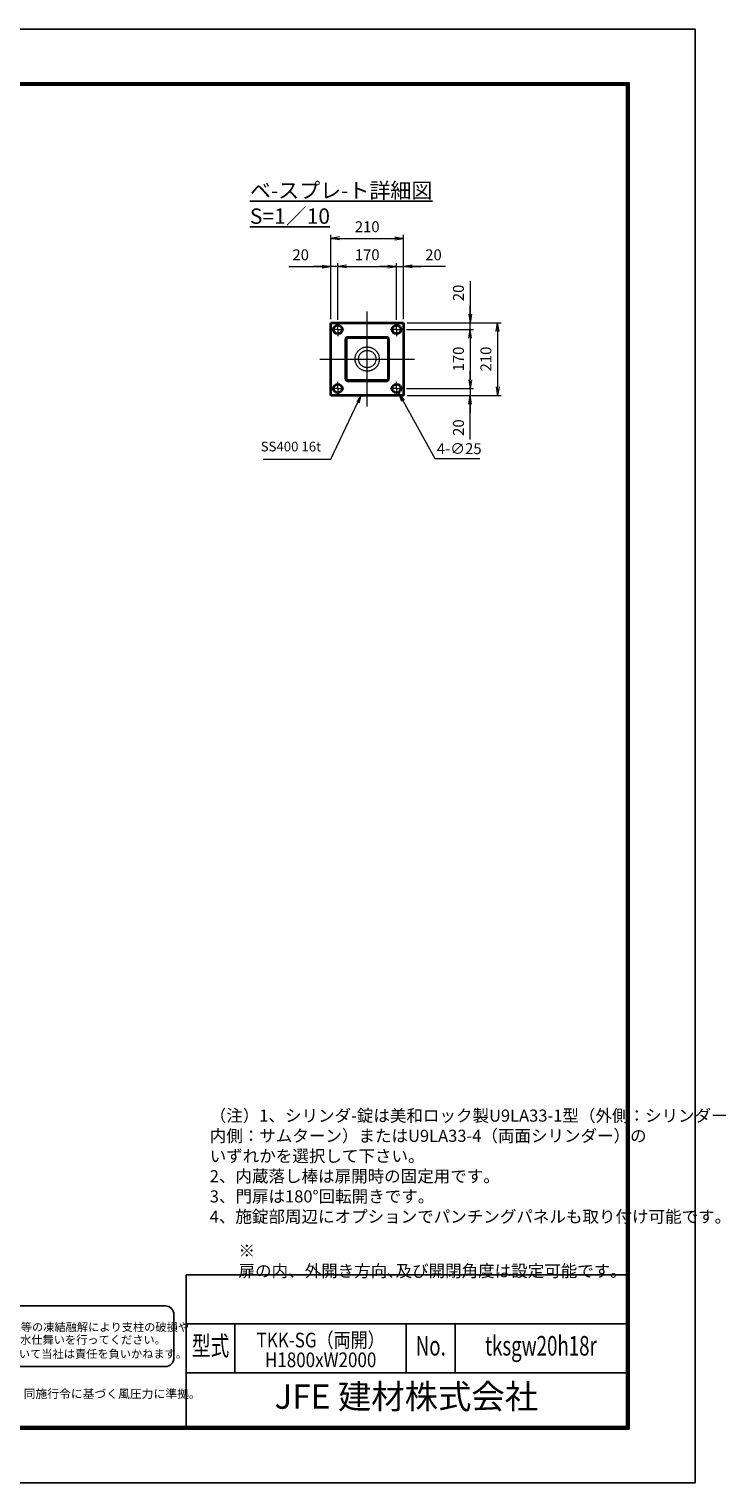
# Model space of a CAD drawing. Units: millimetres. Extents: x 0 to 12058, y 0 to 8400.
# Drawn here: x 8031 to 12058, y 0 to 8400 of the extents above; entities that cross this region are included whole.
import ezdxf
from ezdxf.enums import TextEntityAlignment as Align

# ---------------------------------------------------------------- set-up
doc = ezdxf.new("R2010")
doc.units = ezdxf.units.MM
doc.header["$PDMODE"] = 35
for name, pattern in [('AM_ISO02W050', [7.5, 6, -1.5]), ('AM_ISO08W050', [18, 12, -1.5, 3, -1.5]), ('AM_ISO08W050x2', [9, 6, -0.75, 1.5, -0.75])]:
    doc.linetypes.add(name, pattern=pattern)
for name, color, linetype in [('D-TTL', 2, 'Continuous'), ('D-TTL-TXT', 7, 'Continuous'), ('WAKU', 7, 'Continuous')]:
    doc.layers.add(name, color=color, linetype=linetype)
for name, color, linetype, lineweight in [('外形線', 7, 'Continuous', 35), ('寸法線', 4, 'Continuous', 18), ('文字', 254, 'Continuous', 25), ('軸線', 200, 'AM_ISO08W050', 15), ('隠れ線', 140, 'AM_ISO02W050', 18)]:
    doc.layers.add(name, color=color, linetype=linetype, lineweight=lineweight)
doc.styles.add('ACISOTS', font='simplex.shx', dxfattribs={"width": 0.8, "bigfont": 'bigfont.shx'})
doc.styles.add('ROMANS', font='romans.shx', dxfattribs={"width": 0.85, "bigfont": 'extfont.shx'})
doc.styles.add('ROMANSE', font='Romans.shx', dxfattribs={"width": 0.7, "bigfont": 'EXTFONT.SHX'})
doc.styles.get("Standard").update_dxf_attribs({"font": 'romans.shx', "width": 0.8, "bigfont": 'bigfont.shx'})
doc.styles.add('ゴシック', font='txt')
doc.dimstyles.new('AM_ISO$0', dxfattribs={"dimtxt": 3.15, "dimasz": 2.5, "dimexe": 1, "dimexo": 1, "dimgap": 1.4, "dimtad": 1, "dimdsep": 46, "dimtxsty": 'ACISOTS', "dimblk": 'OPEN', "dimcen": 0, "dimclrd": 256, "dimclre": 256, "dimclrt": 254, "dimazin": 2, "dimtp": 0.1, "dimtm": 0.1, "dimtfac": 0.71, "dimtix": 1, "dimtmove": 1, "dimatfit": 3, "dimldrblk": 'OPEN', "dimfxl": 0, "dimlwd": -1, "dimlwe": -1, "dimarcsym": 0})
doc.dimstyles.new('AM_ISO$3', dxfattribs={"dimtxt": 3.15, "dimasz": 2.5, "dimexe": 1, "dimexo": 1, "dimgap": 1, "dimtad": 1, "dimtoh": 1, "dimdsep": 46, "dimtxsty": 'ACISOTS', "dimblk": 'OPEN', "dimcen": 0, "dimclrd": 256, "dimclre": 256, "dimclrt": 254, "dimazin": 2, "dimtp": 0.1, "dimtm": 0.1, "dimtfac": 0.71, "dimtix": 1, "dimtofl": 0, "dimtmove": 1, "dimatfit": 0, "dimldrblk": 'OPEN', "dimfxl": 0, "dimlwd": -1, "dimlwe": -1, "dimarcsym": 0})

# ---------------------------------------------------------------- blocks, each defined once
blk = doc.blocks.new('_Open')
at = {"color": 0, "linetype": 'ByBlock', "lineweight": -2}
for p, q in [((-1, 0.17), (0, 0)), ((-1, -0.17), (0, 0)), ((0, 0), (-1, 0))]:
    blk.add_line(p, q, dxfattribs=at)
blk = doc.blocks.new('*D41')
at = {"layer": 'Defpoints', "color": 0}
for p in [(10192.7, 6663.5), (10195.2, 6703.5), (10580.2, 6703.5)]:
    blk.add_point(p, dxfattribs=at)
at = {"layer": '寸法線'}
for p, q in [((10580.2, 6944.3), (10580.2, 6703.5)), ((10580.2, 6753.5), (10580.2, 6803.5)), ((10212.7, 6663.5), (10600.2, 6663.5)), ((10215.2, 6703.5), (10600.2, 6703.5)), ((10580.2, 6663.5), (10580.2, 6703.5)), ((10580.2, 6663.5), (10580.2, 6703.5)), ((10580.2, 6613.5), (10580.2, 6563.5))]:
    blk.add_line(p, q, dxfattribs=at)
at = {"layer": '寸法線', "xscale": 50, "yscale": 50, "zscale": 50}
for p, rotation in [((10580.2, 6703.5), 270), ((10580.2, 6663.5), 90)]:
    blk.add_blockref('_Open', p, dxfattribs=dict(at, rotation=rotation))
at = {"layer": '寸法線', "color": 254, "insert": (10520.7, 6875.5), "char_height": 63, "attachment_point": 5, "rotation": 90, "style": 'ACISOTS'}
blk.add_mtext('20', dxfattribs=at)
blk = doc.blocks.new('*D42')
at = {"layer": 'Defpoints', "color": 0}
for p in [(10192.7, 6663.5), (10192.7, 6323.5), (10580.2, 6323.5)]:
    blk.add_point(p, dxfattribs=at)
at = {"layer": '寸法線'}
for p, q in [((10212.7, 6663.5), (10600.2, 6663.5)), ((10580.2, 6613.5), (10580.2, 6373.5)), ((10212.7, 6323.5), (10600.2, 6323.5))]:
    blk.add_line(p, q, dxfattribs=at)
at = {"layer": '寸法線', "xscale": 50, "yscale": 50, "zscale": 50}
for p, rotation in [((10580.2, 6663.5), 90), ((10580.2, 6323.5), 270)]:
    blk.add_blockref('_Open', p, dxfattribs=dict(at, rotation=rotation))
at = {"layer": '寸法線', "color": 254, "insert": (10520.7, 6493.5), "char_height": 63, "attachment_point": 5, "rotation": 90, "style": 'ACISOTS'}
blk.add_mtext('170', dxfattribs=at)
blk = doc.blocks.new('*D43')
at = {"layer": 'Defpoints', "color": 0}
for p in [(10192.7, 6323.5), (10195.2, 6283.5), (10580.2, 6283.5)]:
    blk.add_point(p, dxfattribs=at)
at = {"layer": '寸法線'}
for p, q in [((10580.2, 6373.5), (10580.2, 6423.5)), ((10212.7, 6323.5), (10600.2, 6323.5)), ((10580.2, 6323.5), (10580.2, 6283.5)), ((10580.2, 6323.5), (10580.2, 6283.5)), ((10215.2, 6283.5), (10600.2, 6283.5)), ((10580.2, 6028.7), (10580.2, 6283.5)), ((10580.2, 6233.5), (10580.2, 6183.5))]:
    blk.add_line(p, q, dxfattribs=at)
at = {"layer": '寸法線', "xscale": 50, "yscale": 50, "zscale": 50}
for p, rotation in [((10580.2, 6323.5), 270), ((10580.2, 6283.5), 90)]:
    blk.add_blockref('_Open', p, dxfattribs=dict(at, rotation=rotation))
at = {"layer": '寸法線', "color": 254, "insert": (10520.7, 6097.5), "char_height": 63, "attachment_point": 5, "rotation": 90, "style": 'ACISOTS'}
blk.add_mtext('20', dxfattribs=at)
blk = doc.blocks.new('*D44')
at = {"layer": 'Defpoints', "color": 0}
for p in [(10195.2, 6703.5), (10195.2, 6283.5), (10738.8, 6283.5)]:
    blk.add_point(p, dxfattribs=at)
at = {"layer": '寸法線'}
for p, q in [((10215.2, 6703.5), (10758.8, 6703.5)), ((10738.8, 6653.5), (10738.8, 6333.5)), ((10215.2, 6283.5), (10758.8, 6283.5))]:
    blk.add_line(p, q, dxfattribs=at)
at = {"layer": '寸法線', "xscale": 50, "yscale": 50, "zscale": 50}
for p, rotation in [((10738.8, 6703.5), 90), ((10738.8, 6283.5), 270)]:
    blk.add_blockref('_Open', p, dxfattribs=dict(at, rotation=rotation))
at = {"layer": '寸法線', "color": 254, "insert": (10679.3, 6493.5), "char_height": 63, "attachment_point": 5, "rotation": 90, "style": 'ACISOTS'}
blk.add_mtext('210', dxfattribs=at)
blk = doc.blocks.new('*D45')
at = {"layer": 'Defpoints', "color": 0}
for p in [(9775.2, 7028.1), (9775.2, 6703.5), (9815.2, 6701)]:
    blk.add_point(p, dxfattribs=at)
at = {"layer": '寸法線'}
for p, q in [((9532, 7028.1), (9775.2, 7028.1)), ((9725.2, 7028.1), (9675.2, 7028.1)), ((9775.2, 6723.5), (9775.2, 7048.1)), ((9815.2, 7028.1), (9775.2, 7028.1)), ((9815.2, 7028.1), (9775.2, 7028.1)), ((9815.2, 6721), (9815.2, 7048.1)), ((9865.2, 7028.1), (9915.2, 7028.1))]:
    blk.add_line(p, q, dxfattribs=at)
at = {"layer": '寸法線', "xscale": 50, "yscale": 50, "zscale": 50}
blk.add_blockref('_Open', (9775.2, 7028.1), dxfattribs=at)
at = {"layer": '寸法線', "xscale": 50, "yscale": 50, "zscale": 50, "rotation": 180}
blk.add_blockref('_Open', (9815.2, 7028.1), dxfattribs=at)
at = {"layer": '寸法線', "color": 254, "insert": (9600.8, 7087.6), "char_height": 63, "attachment_point": 5, "style": 'ACISOTS'}
blk.add_mtext('20', dxfattribs=at)
blk = doc.blocks.new('*D46')
at = {"layer": 'Defpoints', "color": 0}
for p in [(10155.2, 7028.1), (9815.2, 6701), (10155.2, 6701)]:
    blk.add_point(p, dxfattribs=at)
at = {"layer": '寸法線'}
for p, q in [((9815.2, 6721), (9815.2, 7048.1)), ((9865.2, 7028.1), (10105.2, 7028.1)), ((10155.2, 6721), (10155.2, 7048.1))]:
    blk.add_line(p, q, dxfattribs=at)
at = {"layer": '寸法線', "xscale": 50, "yscale": 50, "zscale": 50, "rotation": 180}
blk.add_blockref('_Open', (9815.2, 7028.1), dxfattribs=at)
at = {"layer": '寸法線', "xscale": 50, "yscale": 50, "zscale": 50}
blk.add_blockref('_Open', (10155.2, 7028.1), dxfattribs=at)
at = {"layer": '寸法線', "color": 254, "insert": (9985.2, 7087.6), "char_height": 63, "attachment_point": 5, "style": 'ACISOTS'}
blk.add_mtext('170', dxfattribs=at)
blk = doc.blocks.new('*D47')
at = {"layer": 'Defpoints', "color": 0}
for p in [(10195.2, 7028.1), (10155.2, 6701), (10195.2, 6703.5)]:
    blk.add_point(p, dxfattribs=at)
at = {"layer": '寸法線'}
for p, q in [((10105.2, 7028.1), (10055.2, 7028.1)), ((10155.2, 6721), (10155.2, 7048.1)), ((10155.2, 7028.1), (10195.2, 7028.1)), ((10155.2, 7028.1), (10195.2, 7028.1)), ((10195.2, 6723.5), (10195.2, 7048.1)), ((10437, 7028.1), (10195.2, 7028.1)), ((10245.2, 7028.1), (10295.2, 7028.1))]:
    blk.add_line(p, q, dxfattribs=at)
at = {"layer": '寸法線', "xscale": 50, "yscale": 50, "zscale": 50}
blk.add_blockref('_Open', (10155.2, 7028.1), dxfattribs=at)
at = {"layer": '寸法線', "xscale": 50, "yscale": 50, "zscale": 50, "rotation": 180}
blk.add_blockref('_Open', (10195.2, 7028.1), dxfattribs=at)
at = {"layer": '寸法線', "color": 254, "insert": (10368.2, 7087.6), "char_height": 63, "attachment_point": 5, "style": 'ACISOTS'}
blk.add_mtext('20', dxfattribs=at)
blk = doc.blocks.new('*D32')
at = {"layer": 'Defpoints', "color": 0}
for p in [(10195.2, 7190.4), (9775.2, 6703.5), (10195.2, 6703.5)]:
    blk.add_point(p, dxfattribs=at)
at = {"layer": '寸法線'}
for p, q in [((9775.2, 6723.5), (9775.2, 7210.4)), ((9825.2, 7190.4), (10145.2, 7190.4)), ((10195.2, 6723.5), (10195.2, 7210.4))]:
    blk.add_line(p, q, dxfattribs=at)
at = {"layer": '寸法線', "xscale": 50, "yscale": 50, "zscale": 50, "rotation": 180}
blk.add_blockref('_Open', (9775.2, 7190.4), dxfattribs=at)
at = {"layer": '寸法線', "xscale": 50, "yscale": 50, "zscale": 50}
blk.add_blockref('_Open', (10195.2, 7190.4), dxfattribs=at)
at = {"layer": '寸法線', "color": 254, "insert": (9985.2, 7249.9), "char_height": 63, "attachment_point": 5, "style": 'ACISOTS'}
blk.add_mtext('210', dxfattribs=at)
blk = doc.blocks.new('*D33')
at = {"layer": 'Defpoints', "color": 0}
for p in [(10144.2, 6340.2), (10168.3, 6296.5)]:
    blk.add_point(p, dxfattribs=at)
at = {"layer": '寸法線'}
for p, q in [((10378.1, 5916.2), (10192.5, 6252.7)), ((10635.7, 5916.2), (10378.1, 5916.2))]:
    blk.add_line(p, q, dxfattribs=at)
at = {"layer": '寸法線', "xscale": 50, "yscale": 50, "zscale": 50, "rotation": 118.8845326793129}
blk.add_blockref('_Open', (10168.3, 6296.5), dxfattribs=at)
at = {"layer": '寸法線', "color": 254, "insert": (10516.9, 5967.7), "char_height": 63, "attachment_point": 5, "style": 'ACISOTS'}
blk.add_mtext('4-∅25', dxfattribs=at)
blk = doc.blocks.new('*S30')
at = {"layer": '寸法線'}
for p, q in [((-663673.3, 2875536.1), (-663516.8, 2875865.1)), ((-664063.4, 2875536.1), (-663673.3, 2875536.1))]:
    blk.add_line(p, q, dxfattribs=at)
at = {"layer": '寸法線', "linetype": 'Continuous'}
for p, q in [((-663497.7, 2875905.2), (-663523.5, 2875868.2)), ((-663516.8, 2875865.1), (-663497.7, 2875905.2)), ((-663510.1, 2875861.9), (-663497.7, 2875905.2))]:
    blk.add_line(p, q, dxfattribs=at)
at = {"layer": '寸法線', "color": 254, "insert": (-663729.3, 2875564.1), "char_height": 56, "attachment_point": 9, "style": 'ACISOTS'}
blk.add_mtext('SS400 16t', dxfattribs=at)

msp = doc.modelspace()

# ---------------------------------------------------------------- linework, layer by layer
at = {"layer": 'D-TTL', "color": 7}
for p, q in [((8938.285, 1202.143), (8938.285, 325.286)), ((8938.285, 1202.143), (11484, 1202.143)), ((8938.285, 919.286), (11484, 919.286)), ((9221.143, 919.286), (9221.143, 636.429)), ((10211.143, 919.286), (10211.143, 636.429)), ((10494, 919.286), (10494, 636.429)), ((8938.285, 636.429), (11484, 636.429))]:
    msp.add_line(p, q, dxfattribs=at)
for points in [[(0, 0), (11880, 0), (11880, 8400), (0, 8400)], [(381.857, 8089.714), (11498.143, 8089.714), (11498.143, 311.143), (381.857, 311.143)], [(385.393, 8086.179), (11494.607, 8086.179), (11494.607, 314.679), (385.393, 314.679)], [(388.928, 8082.643), (11491.071, 8082.643), (11491.071, 318.214), (388.928, 318.214)], [(392.464, 8079.107), (11487.535, 8079.107), (11487.535, 321.75), (392.464, 321.75)], [(396, 8075.571), (11484, 8075.571), (11484, 325.286), (396, 325.286)]]:
    msp.add_lwpolyline(points, close=True, dxfattribs=at)
at = {"layer": 'D-TTL-TXT', "color": 2}
msp.add_lwpolyline([(8818.627, 672.584, 0.41421356), (8868.627, 722.584), (8868.627, 972.584, 0.41421356), (8818.627, 1022.584), (6373.078, 1022.584, 0.41421356), (6323.078, 972.584), (6323.078, 722.584, 0.41421356), (6373.078, 672.584)], format="xyb", close=True, dxfattribs=at)
at = {"layer": '外形線'}
for p, q in [((9775.151, 6703.537), (10195.151, 6703.537)), ((9775.151, 6283.537), (9775.151, 6703.537)), ((10195.151, 6703.537), (10195.151, 6283.537)), ((9860.151, 6608.537), (9860.151, 6378.537)), ((10100.151, 6618.537), (9870.151, 6618.537)), ((10110.151, 6378.537), (10110.151, 6608.537)), ((9870.151, 6368.537), (10100.151, 6368.537)), ((10195.151, 6283.537), (9775.151, 6283.537))]:
    msp.add_line(p, q, dxfattribs=at)
for centre in [(9815.151, 6663.537), (10155.151, 6663.537), (9815.151, 6323.537), (10155.151, 6323.537)]:
    msp.add_circle(centre, 25, dxfattribs=at)
for centre, start, end in [((9870.151, 6608.537), 90, 180), ((10100.151, 6608.537), 0, 90), ((9870.151, 6378.537), 180, 270), ((10100.151, 6378.537), 270, 0)]:
    msp.add_arc(centre, 10, start, end, dxfattribs=at)
at = {"layer": '軸線'}
for p, q in [((9985.151, 6219.537), (9985.151, 6767.537)), ((9815.151, 6663.537), (9777.651, 6663.537)), ((9815.151, 6663.537), (9815.151, 6701.037)), ((9815.151, 6663.537), (9852.651, 6663.537)), ((9815.151, 6663.537), (9815.151, 6626.037)), ((10155.151, 6663.537), (10117.651, 6663.537)), ((10155.151, 6663.537), (10155.151, 6701.037)), ((10155.151, 6663.537), (10192.651, 6663.537)), ((10155.151, 6663.537), (10155.151, 6626.037)), ((9711.151, 6493.537), (10259.151, 6493.537)), ((9815.151, 6323.537), (9777.651, 6323.537)), ((9815.151, 6323.537), (9815.151, 6361.037)), ((9815.151, 6323.537), (9852.651, 6323.537)), ((9815.151, 6323.537), (9815.151, 6286.037)), ((10155.151, 6323.537), (10117.651, 6323.537)), ((10155.151, 6323.537), (10155.151, 6361.037)), ((10155.151, 6323.537), (10192.651, 6323.537)), ((10155.151, 6323.537), (10155.151, 6286.037))]:
    msp.add_line(p, q, dxfattribs=at)
at = {"layer": '軸線', "linetype": 'AM_ISO08W050x2'}
for p, q in [((9971.951, 6493.537), (9998.351, 6493.537)), ((9985.151, 6480.337), (9985.151, 6506.737))]:
    msp.add_line(p, q, dxfattribs=at)
at = {"layer": '隠れ線'}
for p, q in [((9866.551, 6608.537), (9866.551, 6378.537)), ((10100.151, 6612.137), (9870.151, 6612.137)), ((10103.751, 6378.537), (10103.751, 6608.537)), ((9870.151, 6374.937), (10100.151, 6374.937))]:
    msp.add_line(p, q, dxfattribs=at)
for radius in [70, 50]:
    msp.add_circle((9985.151, 6493.537), radius, dxfattribs=at)
for centre, start, end in [((9870.151, 6608.537), 90, 180), ((10100.151, 6608.537), 0, 90), ((9870.151, 6378.537), 180, 270), ((10100.151, 6378.537), 270, 0)]:
    msp.add_arc(centre, 3.6, start, end, dxfattribs=at)

# ---------------------------------------------------------------- block references
at = {"layer": '寸法線'}
msp.add_blockref('*S30', (673447.992, -2869621.655), dxfattribs=at)

# ---------------------------------------------------------------- texts
at = {"layer": 'D-TTL-TXT', "style": 'ゴシック'}
for s, p in [('凍結の恐れがある場所への設置は、内部に溜まった雨水等の凍結融解により支柱の破損や', (6363.259, 876.697)), ('コンクリート基礎の破損の恐れがありますので施工時、水仕舞いを行ってください。', (6359.149, 803.274)), ('施工による水仕舞い不備で起こる支柱・基礎の破損について当社は責任を負いかねます。 ', (6352.157, 721.782))]:
    msp.add_text(s, height=47.5, dxfattribs=at).set_placement(p)
at = {"layer": 'D-TTL-TXT', "style": 'ROMANSE', "width": 0.7}
for s, height, p in [('型式', 113.1429, (9079.714, 777.857)), ('No.', 113.1429, (10352.571, 777.857)), ('tksgw20h18r', 113.14286, (10989, 777.857))]:
    msp.add_text(s, height=height, dxfattribs=at).set_placement(p, align=Align.MIDDLE)
at = {"layer": 'D-TTL-TXT', "style": 'ROMANSE'}
msp.add_text('JFE 建材株式会社', height=141.4286, dxfattribs=at).set_placement((10211.143, 480.857), align=Align.MIDDLE)
at = {"layer": 'D-TTL-TXT', "linetype": 'Continuous', "style": 'ゴシック'}
msp.add_text('（設計条件）風荷重：昭和57年改正 建築基準法・同施行令に基づく風圧力に準拠。', height=50, dxfattribs=at).set_placement((6476.285, 490.157))
at = {"layer": 'WAKU', "style": 'ROMANS', "width": 0.85}
for s, height, p in [('TKK-SG（両開）', 84.8571, (9716.143, 783.029)), ('H1800xW2000', 84.85714, (9716.143, 668.833))]:
    msp.add_text(s, height=height, dxfattribs=at).set_placement(p, align=Align.CENTER)
at = {"layer": '文字', "color": 254, "lineweight": 25, "insert": (9307.379, 7511.965), "char_height": 88.88889, "attachment_point": 1}
msp.add_mtext_dynamic_manual_height_columns('{\\Lベ-スプレ-ト詳細図 S=1／10}', width=1516.93227, gutter_width=444.444, heights=[0], dxfattribs=at)
at = {"layer": '文字', "color": 254, "lineweight": 25, "char_height": 70, "attachment_point": 1}
for s, insert, width in [('（注）1、シリンダ-錠は美和ロック製U9LA33-1型（外側：シリンダー\\P\u3000       内側：サムターン）またはU9LA33-4（両面シリンダー）の\\P\u3000\u3000     いずれかを選択して下さい。\\P     2、内蔵落し棒は扉開時の固定用です。\\P     3、門扉は180°回転開きです。\\P     4、施錠部周辺にオプションでパンチングパネルも取り付け可能です。\\P     ', (9075.145, 2157.156), 2495.99695), ('※ 扉の内、外開き方向､及び開閉角度は設定可能です｡', (9241.535, 1376.607), 2200.92606)]:
    msp.add_mtext(s, dxfattribs=dict(at, insert=insert, width=width))

# ---------------------------------------------------------------- dimensions: what is measured, and where the dimension line sits
at = {"layer": '寸法線'}
for base, p1, p2, override, picture, middle in [((10195.151, 7190.352), (9775.151, 6703.537), (10195.151, 6703.537), {"dimscale": 20, "dimlfac": 0.5, "dimpost": ''}, '*D32', (9985.151, 7249.852)), ((10155.151, 7028.134), (9815.151, 6701.037), (10155.151, 6701.037), {"dimscale": 20, "dimlfac": 0.5}, '*D46', (9985.151, 7087.634))]:
    dim = msp.add_linear_dim(base=base, p1=p1, p2=p2, dimstyle='AM_ISO$0', override=override, dxfattribs=at)
    dim.commit()
    dim.dimension.update_dxf_attribs({"geometry": picture, "text_midpoint": middle})
for base, p1, p2, picture, middle in [((9775.151, 7028.134), (9815.151, 6701.037), (9775.151, 6703.537), '*D45', (9600.848, 7077.509)), ((10195.151, 7028.134), (10155.151, 6701.037), (10195.151, 6703.537), '*D47', (10368.215, 7066.117))]:
    dim = msp.add_linear_dim(base=base, p1=p1, p2=p2, dimstyle='AM_ISO$0', override={"dimscale": 20, "dimlfac": 0.5}, dxfattribs=at)
    dim.commit()
    dim.dimension.update_dxf_attribs({"geometry": picture, "text_midpoint": middle, "dimtype": 160})
for base, p1, p2, picture, middle in [((10580.19, 6703.537), (10192.651, 6663.537), (10195.151, 6703.537), '*D41', (10546.038, 6875.517)), ((10580.19, 6283.537), (10192.651, 6323.537), (10195.151, 6283.537), '*D43', (10552.419, 6097.507))]:
    dim = msp.add_linear_dim(base=base, p1=p1, p2=p2, angle=90, dimstyle='AM_ISO$0', override={"dimscale": 20, "dimlfac": 0.5}, dxfattribs=at)
    dim.commit()
    dim.dimension.update_dxf_attribs({"geometry": picture, "text_midpoint": middle, "dimtype": 160})
for base, p1, p2, picture, middle in [((10580.19, 6323.537), (10192.651, 6663.537), (10192.651, 6323.537), '*D42', (10520.69, 6493.537)), ((10738.824, 6283.537), (10195.151, 6703.537), (10195.151, 6283.537), '*D44', (10679.324, 6493.537))]:
    dim = msp.add_linear_dim(base=base, p1=p1, p2=p2, angle=90, dimstyle='AM_ISO$0', override={"dimscale": 20, "dimlfac": 0.5}, dxfattribs=at)
    dim.commit()
    dim.dimension.update_dxf_attribs({"geometry": picture, "text_midpoint": middle})
dim = msp.add_diameter_dim_2p(p1=(10144.161, 6340.239), p2=(10168.313, 6296.459), text='4-<>', dimstyle='AM_ISO$3', override={"dimscale": 20, "dimlfac": 0.5}, dxfattribs=at)
dim.commit()
dim.dimension.update_dxf_attribs({"geometry": '*D33', "text_midpoint": (10378.082, 5916.22), "dimtype": 163})

doc.saveas('drawing.dxf')
